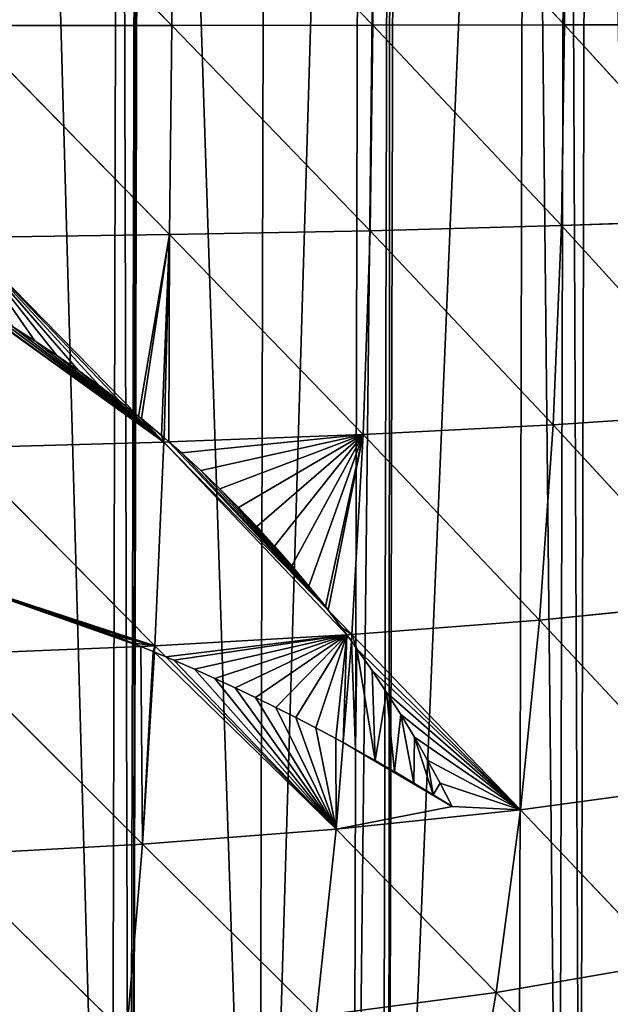
# Model space of a CAD drawing. Extents: x 19914 to 20929, y 10870 to 11883.
# Drawn here: x 20575 to 20727, y 11122 to 11376 of the extents above; entities that cross this region are included whole.
import ezdxf

# ---------------------------------------------------------------- set-up
doc = ezdxf.new("R2010")
doc.units = 0
doc.layers.get('0').update_dxf_attribs({"color": 13, "linetype": 'CONTINUOUS'})

# ---------------------------------------------------------------- blocks, each defined once
blk = doc.blocks.new('SKUPINA_3')
at = {"color": 33}
for p, q in [((645.7, 557.52, 235.35), (699.34, 502.96, 226.3)), ((698.92, 556.95, 224.61), (699.34, 502.96, 226.3)), ((698.92, 556.95, 224.61), (751.14, 503.15, 212.03)), ((750.59, 556.18, 210.4), (751.14, 503.15, 212.03)), ((750.59, 556.18, 210.4), (800.54, 503.37, 194.47)), ((799.87, 555.17, 192.92), (800.54, 503.37, 194.47)), ((646, 502.81, 237.09), (699.34, 502.96, 226.3)), ((646, 502.81, 237.09), (698.9, 449.04, 224.57)), ((699.34, 502.96, 226.3), (698.9, 449.04, 224.57)), ((699.34, 502.96, 226.3), (751.14, 503.15, 212.03)), ((699.34, 502.96, 226.3), (750.58, 450.19, 210.37)), ((751.14, 503.15, 212.03), (750.58, 450.19, 210.37)), ((751.14, 503.15, 212.03), (800.54, 503.37, 194.47)), ((751.14, 503.15, 212.03), (799.87, 451.62, 192.91)), ((800.54, 503.37, 194.47), (799.87, 451.62, 192.91)), ((800.54, 503.37, 194.47), (847.19, 503.62, 173.72)), ((800.54, 503.37, 194.47), (846.4, 453.36, 172.27)), ((799.87, 451.62, 192.91), (846.4, 453.36, 172.27)), ((698.9, 449.04, 224.57), (750.58, 450.19, 210.37)), ((750.58, 450.19, 210.37), (748.92, 397.63, 205.45)), ((750.58, 450.19, 210.37), (799.87, 451.62, 192.91)), ((750.58, 450.19, 210.37), (797.85, 400.27, 188.25)), ((799.87, 451.62, 192.91), (797.85, 400.27, 188.25)), ((799.87, 451.62, 192.91), (844.04, 403.47, 167.94)), ((645.67, 448.19, 235.3), (698.9, 449.04, 224.57)), ((645.67, 448.19, 235.3), (691.06, 402.16, 221.43)), ((698.9, 449.04, 224.57), (697.62, 396.7, 219.55)), ((698.9, 449.04, 224.57), (748.92, 397.63, 205.45)), ((691.06, 402.16, 221.43), (697.59, 395.54, 219.44)), ((797.85, 400.27, 188.25), (844.04, 403.47, 167.94)), ((748.92, 397.63, 205.45), (797.85, 400.27, 188.25)), ((797.85, 400.27, 188.25), (794.48, 349.91, 180.55)), ((797.85, 400.27, 188.25), (840.09, 354.59, 160.78)), ((697.62, 396.7, 219.55), (697.59, 395.54, 219.44)), ((698.89, 395.59, 219.08), (748.92, 397.63, 205.45)), ((748.92, 397.63, 205.45), (746.15, 346.06, 197.3)), ((748.92, 397.63, 205.45), (794.48, 349.91, 180.55)), ((644.71, 393.98, 230.01), (697.59, 395.54, 219.44)), ((644.71, 393.98, 230.01), (695.4, 343.01, 210.94)), ((697.59, 395.54, 219.44), (695.4, 343.01, 210.94)), ((697.59, 395.54, 219.44), (698.89, 395.59, 219.08)), ((697.59, 395.54, 219.44), (740.04, 352.29, 200.09)), ((794.48, 349.91, 180.55), (840.09, 354.59, 160.78)), ((740.04, 352.29, 200.09), (746.15, 346.06, 197.3)), ((746.15, 346.06, 197.3), (794.48, 349.91, 180.55)), ((794.48, 349.91, 180.55), (789.72, 300.97, 169.89)), ((794.48, 349.91, 180.55), (834.53, 307.14, 150.88)), ((695.4, 343.01, 210.94), (744.82, 345.98, 197.66)), ((744.82, 345.98, 197.66), (746.15, 346.06, 197.3)), ((746.15, 346.06, 197.3), (746.02, 344.36, 196.92)), ((746.15, 346.06, 197.3), (789.72, 300.97, 169.89)), ((643.12, 340.74, 221.25), (691.76, 342.85, 211.66)), ((691.76, 342.85, 211.66), (695.4, 343.01, 210.94)), ((695.4, 343.01, 210.94), (695.31, 341.4, 210.57)), ((695.4, 343.01, 210.94), (698.22, 340.18, 209.44)), ((746.02, 344.36, 196.92), (743.97, 318.18, 191.02)), ((643.12, 340.74, 221.25), (692.32, 291.88, 199.15)), ((695.31, 341.4, 210.57), (692.32, 291.88, 199.15)), ((698.22, 340.18, 209.44), (742.23, 295.9, 186)), ((743.97, 318.18, 191.02), (742.23, 295.9, 186)), ((789.72, 300.97, 169.89), (834.53, 307.14, 150.88)), ((742.23, 295.9, 186), (789.72, 300.97, 169.89)), ((789.72, 300.97, 169.89), (783.54, 253.89, 156.36)), ((789.72, 300.97, 169.89), (827.32, 261.51, 138.34)), ((692.32, 291.88, 199.15), (742.23, 295.9, 186)), ((742.23, 295.9, 186), (737.15, 247.63, 171.65)), ((742.23, 295.9, 186), (783.54, 253.89, 156.36)), ((640.87, 288.89, 209.09), (692.32, 291.88, 199.15)), ((692.32, 291.88, 199.15), (688.31, 242.64, 184.15)), ((692.32, 291.88, 199.15), (737.15, 247.63, 171.65)), ((640.87, 288.89, 209.09), (688.31, 242.64, 184.15)), ((783.54, 253.89, 156.36), (827.32, 261.51, 138.34)), ((737.15, 247.63, 171.65), (783.54, 253.89, 156.36)), ((783.54, 253.89, 156.36), (775.92, 209.26, 140.14)), ((783.54, 253.89, 156.36), (818.43, 218.29, 123.34))]:
    blk.add_line(p, q, dxfattribs=at)
for p, q in [((658.54, 425.19, 230.36), (664.29, 421.57, 228.83)), ((664.29, 421.57, 228.83), (669.96, 417.82, 227.3)), ((669.96, 417.82, 227.3), (675.54, 413.95, 225.77)), ((675.54, 413.95, 225.77), (681.04, 409.95, 224.25)), ((681.04, 409.95, 224.25), (686.45, 405.83, 222.74)), ((686.45, 405.83, 222.74), (691.06, 402.16, 221.43)), ((691.06, 402.16, 221.43), (691.76, 401.6, 221.23)), ((691.76, 401.6, 221.23), (696.98, 397.25, 219.73)), ((696.98, 397.25, 219.73), (697.62, 396.7, 219.55)), ((697.62, 396.7, 219.55), (698.89, 395.59, 219.08)), ((698.89, 395.59, 219.08), (702.11, 392.79, 217.7)), ((702.11, 392.79, 217.7), (707.13, 388.21, 215.5)), ((707.13, 388.21, 215.5), (712.05, 383.52, 213.31)), ((712.05, 383.52, 213.31), (716.87, 378.73, 211.14)), ((716.87, 378.73, 211.14), (721.58, 373.83, 208.97)), ((721.58, 373.83, 208.97), (726.18, 368.83, 206.82)), ((726.18, 368.83, 206.82), (730.67, 363.73, 204.68)), ((730.67, 363.73, 204.68), (735.05, 358.53, 202.56)), ((735.05, 358.53, 202.56), (739.31, 353.24, 200.45)), ((662.34, 353.77, 219.54), (656.83, 355.59, 220.98)), ((667.82, 351.89, 218.1), (662.34, 353.77, 219.54)), ((739.31, 353.24, 200.45), (740.04, 352.29, 200.09)), ((673.29, 349.95, 216.65), (667.82, 351.89, 218.1)), ((740.04, 352.29, 200.09), (743.45, 347.85, 198.36)), ((678.73, 347.94, 215.2), (673.29, 349.95, 216.65)), ((684.15, 345.88, 213.73), (678.73, 347.94, 215.2)), ((743.45, 347.85, 198.36), (744.82, 345.98, 197.66)), ((689.54, 343.75, 212.27), (684.15, 345.88, 213.73)), ((744.82, 345.98, 197.66), (746.02, 344.36, 196.92)), ((691.76, 342.85, 211.66), (689.54, 343.75, 212.27)), ((694.91, 341.57, 210.69), (691.76, 342.85, 211.66)), ((746.02, 344.36, 196.92), (747.47, 342.37, 195.88)), ((695.31, 341.4, 210.57), (694.91, 341.57, 210.69)), ((698.22, 340.18, 209.44), (695.31, 341.4, 210.57)), ((700.26, 339.32, 208.65), (698.22, 340.18, 209.44)), ((747.47, 342.37, 195.88), (751.38, 336.81, 193.04)), ((705.58, 337.01, 206.57), (700.26, 339.32, 208.65)), ((710.87, 334.65, 204.48), (705.58, 337.01, 206.57)), ((751.38, 336.81, 193.04), (755.15, 331.16, 190.22)), ((716.14, 332.22, 202.39), (710.87, 334.65, 204.48)), ((721.38, 329.74, 200.29), (716.14, 332.22, 202.39)), ((755.15, 331.16, 190.22), (758.81, 325.43, 187.42)), ((726.59, 327.2, 198.18), (721.38, 329.74, 200.29)), ((731.77, 324.6, 196.07), (726.59, 327.2, 198.18)), ((758.81, 325.43, 187.42), (762.33, 319.62, 184.66)), ((736.93, 321.94, 193.95), (731.77, 324.6, 196.07)), ((742.05, 319.22, 191.82), (736.93, 321.94, 193.95)), ((743.97, 318.18, 191.02), (742.05, 319.22, 191.82)), ((747.14, 316.45, 189.42), (743.97, 318.18, 191.02)), ((762.33, 319.62, 184.66), (765.73, 313.73, 181.92)), ((752.21, 313.62, 186.85), (747.14, 316.45, 189.42)), ((757.23, 310.73, 184.27), (752.21, 313.62, 186.85)), ((765.73, 313.73, 181.92), (768.99, 307.77, 179.21)), ((762.23, 307.79, 181.69), (757.23, 310.73, 184.27)), ((767.19, 304.79, 179.11), (762.23, 307.79, 181.69)), ((768.99, 307.77, 179.21), (772.12, 301.74, 176.53)), ((772.12, 301.74, 176.53), (767.19, 304.79, 179.11))]:
    blk.add_line(p, q)
mesh = blk.add_polyface()
corners = [(7.49, 471.88), (7.24, 505.22), (7.24, 473.82), (7.24, 536.61), (7.49, 538.55), (11.7, 571.88), (11.7, 438.55), (15.11, 411.53), (15.11, 598.91), (16.73, 405.22), (16.73, 605.22), (22.92, 381.11), (22.92, 629.33), (25.29, 371.88), (25.29, 638.55), (30.73, 350.71), (30.73, 659.73), (35.54, 338.55), (35.54, 671.88), (48.74, 305.22), (48.74, 705.22), (53.84, 292.33), (53.84, 718.11), (56.26, 287.94), (56.26, 722.5), (65.08, 271.88), (65.08, 738.55), (83.41, 771.88), (83.41, 238.55), (84.09, 237.3), (84.09, 773.13), (89.59, 229.74), (89.59, 780.7), (107.41, 205.22), (107.41, 805.22), (121, 186.51), (121, 823.93), (122.92, 184.46), (122.92, 825.98), (134.73, 171.88), (134.73, 838.55), (156.26, 148.96), (156.26, 861.47), (163.98, 869.7), (163.98, 140.73), (166.62, 138.55), (166.62, 871.88), (189.59, 890.89), (189.59, 119.55), (206.91, 105.22), (206.91, 905.22), (212.36, 100.71), (212.36, 909.73), (222.92, 916.43), (222.92, 94.01), (256.26, 72.85), (256.26, 937.58), (257.79, 71.88), (257.79, 938.55), (265.38, 67.06), (265.38, 943.37), (289.59, 55.67), (289.59, 954.76), (322.19, 40.33), (322.19, 970.11), (322.92, 40.09), (322.92, 970.34), (327.67, 38.55), (327.67, 971.88), (356.26, 29.26), (356.26, 981.17), (381.91, 20.93), (381.91, 989.51), (389.59, 19.46), (389.59, 990.97), (422.92, 13.1), (422.92, 997.33), (443.59, 9.16), (443.59, 1001.28), (456.26, 8.36), (456.26, 1002.07), (489.59, 6.27), (489.59, 1004.17), (506.26, 5.22), (506.26, 1005.22), (522.92, 6.27), (522.92, 1004.17), (556.26, 1002.07), (556.26, 8.36), (568.92, 9.16), (568.92, 1001.28), (589.59, 13.1), (589.59, 997.33), (622.92, 990.97), (622.92, 19.46), (630.6, 20.93), (630.6, 989.51), (656.26, 29.26), (656.26, 981.17), (684.85, 38.55), (684.85, 971.88), (689.59, 40.09), (689.59, 970.34), (690.32, 40.33), (690.32, 970.11), (722.92, 55.67), (722.92, 954.76), (747.13, 943.37), (747.13, 67.06), (754.73, 938.55), (754.73, 71.88), (756.26, 72.85), (756.26, 937.58), (789.59, 916.43), (789.59, 94.01), (800.15, 100.71), (800.15, 909.73), (805.6, 105.22), (805.6, 905.22), (822.92, 119.55), (822.92, 890.89), (845.89, 138.55), (845.89, 871.88), (848.53, 140.73), (848.53, 869.7), (856.26, 148.96), (856.26, 861.47), (877.78, 171.88), (877.78, 838.55), (889.59, 184.46), (889.59, 825.98), (891.51, 186.51), (891.51, 823.93), (905.11, 205.22), (905.11, 805.22), (922.92, 229.74), (922.92, 780.7), (928.42, 237.3), (928.42, 773.13), (929.11, 771.88), (929.11, 238.55), (947.43, 738.55), (947.43, 271.88), (956.26, 287.94), (956.26, 722.5), (958.67, 292.33), (958.67, 718.11), (963.77, 705.22), (963.77, 305.22), (976.97, 338.55), (976.97, 671.88), (981.79, 350.71), (981.79, 659.73), (987.22, 371.88), (987.22, 638.55), (989.59, 381.11), (989.59, 629.33), (995.78, 405.22), (995.78, 605.22), (997.4, 411.53), (997.4, 598.91), (1000.81, 438.55), (1000.81, 571.88), (1005.03, 471.88), (1005.03, 538.55), (1005.27, 473.82), (1005.27, 536.61), (1005.27, 505.22)]
mesh.append_faces([[corners[k] for k in face] for face in [(0, 1, 2), (166, 165, 167)]], dxfattribs={"vtx0": -1})
mesh.append_faces([[corners[k] for k in face] for face in [(1, 0, 3), (3, 0, 4), (4, 0, 5), (5, 7, 8), (8, 9, 10), (10, 11, 12), (12, 13, 14), (14, 15, 16), (16, 17, 18), (18, 19, 20), (20, 21, 22), (22, 23, 24), (24, 25, 26), (26, 25, 27), (27, 29, 30), (30, 31, 32), (32, 33, 34), (34, 35, 36), (36, 37, 38), (38, 39, 40), (40, 41, 42), (42, 41, 43), (43, 45, 46), (46, 45, 47), (47, 49, 50), (50, 51, 52), (52, 51, 53), (53, 55, 56), (56, 57, 58), (58, 59, 60), (60, 61, 62), (62, 63, 64), (64, 65, 66), (66, 67, 68), (68, 69, 70), (70, 71, 72), (72, 73, 74), (74, 75, 76), (76, 77, 78), (78, 79, 80), (80, 81, 82), (82, 83, 84), (84, 85, 86), (86, 85, 87), (87, 89, 90), (90, 91, 92), (92, 91, 93), (93, 95, 96), (96, 97, 98), (98, 99, 100), (100, 101, 102), (102, 103, 104), (104, 105, 106), (106, 105, 107), (107, 108, 109), (109, 111, 112), (112, 111, 113), (113, 115, 116), (116, 117, 118), (118, 119, 120), (120, 121, 122), (122, 123, 124), (124, 125, 126), (126, 127, 128), (128, 129, 130), (130, 131, 132), (132, 133, 134), (134, 135, 136), (136, 137, 138), (138, 137, 139), (139, 140, 141), (141, 143, 144), (144, 145, 146), (146, 145, 147), (147, 149, 150), (150, 151, 152), (152, 153, 154), (154, 155, 156), (156, 157, 158), (158, 159, 160), (160, 161, 162), (162, 163, 164), (164, 165, 166)]], dxfattribs={"vtx0": -1, "vtx1": -1})
mesh.append_faces([[corners[k] for k in face] for face in [(5, 0, 6), (5, 6, 7), (8, 7, 9), (10, 9, 11), (12, 11, 13), (14, 13, 15), (16, 15, 17), (18, 17, 19), (20, 19, 21), (22, 21, 23), (24, 23, 25), (27, 25, 28), (27, 28, 29), (30, 29, 31), (32, 31, 33), (34, 33, 35), (36, 35, 37), (38, 37, 39), (40, 39, 41), (43, 41, 44), (43, 44, 45), (47, 45, 48), (47, 48, 49), (50, 49, 51), (53, 51, 54), (53, 54, 55), (56, 55, 57), (58, 57, 59), (60, 59, 61), (62, 61, 63), (64, 63, 65), (66, 65, 67), (68, 67, 69), (70, 69, 71), (72, 71, 73), (74, 73, 75), (76, 75, 77), (78, 77, 79), (80, 79, 81), (82, 81, 83), (84, 83, 85), (87, 85, 88), (87, 88, 89), (90, 89, 91), (93, 91, 94), (93, 94, 95), (96, 95, 97), (98, 97, 99), (100, 99, 101), (102, 101, 103), (104, 103, 105), (107, 105, 108), (109, 108, 110), (109, 110, 111), (113, 111, 114), (113, 114, 115), (116, 115, 117), (118, 117, 119), (120, 119, 121), (122, 121, 123), (124, 123, 125), (126, 125, 127), (128, 127, 129), (130, 129, 131), (132, 131, 133), (134, 133, 135), (136, 135, 137), (139, 137, 140), (141, 140, 142), (141, 142, 143), (144, 143, 145), (147, 145, 148), (147, 148, 149), (150, 149, 151), (152, 151, 153), (154, 153, 155), (156, 155, 157), (158, 157, 159), (160, 159, 161), (162, 161, 163), (164, 163, 165)]], dxfattribs={"vtx0": -1, "vtx2": -1})
mesh = blk.add_polyface(dxfattribs=at)
corners = [(699.34, 502.96, 226.3), (646, 502.81, 237.09), (645.7, 557.52, 235.35)]
mesh.append_faces([[corners[k] for k in face] for face in [(0, 1, 2)]], dxfattribs={"color": 33})
mesh = blk.add_polyface(dxfattribs=at)
corners = [(699.34, 502.96, 226.3), (645.7, 557.52, 235.35), (698.92, 556.95, 224.61)]
mesh.append_faces([[corners[k] for k in face] for face in [(0, 1, 2)]], dxfattribs={"color": 33})
mesh = blk.add_polyface(dxfattribs=at)
corners = [(751.14, 503.15, 212.03), (699.34, 502.96, 226.3), (698.92, 556.95, 224.61)]
mesh.append_faces([[corners[k] for k in face] for face in [(0, 1, 2)]], dxfattribs={"color": 33})
mesh = blk.add_polyface(dxfattribs=at)
corners = [(751.14, 503.15, 212.03), (698.92, 556.95, 224.61), (750.59, 556.18, 210.4)]
mesh.append_faces([[corners[k] for k in face] for face in [(0, 1, 2)]], dxfattribs={"color": 33})
mesh = blk.add_polyface(dxfattribs=at)
corners = [(800.54, 503.37, 194.47), (750.59, 556.18, 210.4), (799.87, 555.17, 192.92)]
mesh.append_faces([[corners[k] for k in face] for face in [(0, 1, 2)]], dxfattribs={"color": 33})
mesh = blk.add_polyface(dxfattribs=at)
corners = [(800.54, 503.37, 194.47), (751.14, 503.15, 212.03), (750.59, 556.18, 210.4)]
mesh.append_faces([[corners[k] for k in face] for face in [(0, 1, 2)]], dxfattribs={"color": 33})
mesh = blk.add_polyface(dxfattribs=at)
corners = [(847.19, 503.62, 173.72), (799.87, 555.17, 192.92), (846.41, 553.93, 172.27)]
mesh.append_faces([[corners[k] for k in face] for face in [(0, 1, 2)]], dxfattribs={"color": 33})
mesh = blk.add_polyface(dxfattribs=at)
corners = [(847.19, 503.62, 173.72), (800.54, 503.37, 194.47), (799.87, 555.17, 192.92)]
mesh.append_faces([[corners[k] for k in face] for face in [(0, 1, 2)]], dxfattribs={"color": 33})
mesh = blk.add_polyface(dxfattribs=at)
corners = [(698.9, 449.04, 224.57), (645.67, 448.19, 235.3), (646, 502.81, 237.09)]
mesh.append_faces([[corners[k] for k in face] for face in [(0, 1, 2)]], dxfattribs={"color": 33})
mesh = blk.add_polyface(dxfattribs=at)
corners = [(699.34, 502.96, 226.3), (698.9, 449.04, 224.57), (646, 502.81, 237.09)]
mesh.append_faces([[corners[k] for k in face] for face in [(0, 1, 2)]], dxfattribs={"color": 33})
mesh = blk.add_polyface(dxfattribs=at)
corners = [(750.58, 450.19, 210.37), (698.9, 449.04, 224.57), (699.34, 502.96, 226.3)]
mesh.append_faces([[corners[k] for k in face] for face in [(0, 1, 2)]], dxfattribs={"color": 33})
mesh = blk.add_polyface(dxfattribs=at)
corners = [(751.14, 503.15, 212.03), (750.58, 450.19, 210.37), (699.34, 502.96, 226.3)]
mesh.append_faces([[corners[k] for k in face] for face in [(0, 1, 2)]], dxfattribs={"color": 33})
mesh = blk.add_polyface(dxfattribs=at)
corners = [(799.87, 451.62, 192.91), (750.58, 450.19, 210.37), (751.14, 503.15, 212.03)]
mesh.append_faces([[corners[k] for k in face] for face in [(0, 1, 2)]], dxfattribs={"color": 33})
mesh = blk.add_polyface(dxfattribs=at)
corners = [(800.54, 503.37, 194.47), (799.87, 451.62, 192.91), (751.14, 503.15, 212.03)]
mesh.append_faces([[corners[k] for k in face] for face in [(0, 1, 2)]], dxfattribs={"color": 33})
mesh = blk.add_polyface(dxfattribs=at)
corners = [(846.4, 453.36, 172.27), (799.87, 451.62, 192.91), (800.54, 503.37, 194.47)]
mesh.append_faces([[corners[k] for k in face] for face in [(0, 1, 2)]], dxfattribs={"color": 33})
mesh = blk.add_polyface(dxfattribs=at)
corners = [(847.19, 503.62, 173.72), (846.4, 453.36, 172.27), (800.54, 503.37, 194.47)]
mesh.append_faces([[corners[k] for k in face] for face in [(0, 1, 2)]], dxfattribs={"color": 33})
mesh = blk.add_polyface(dxfattribs=at)
corners = [(846.4, 453.36, 172.27), (844.04, 403.47, 167.94), (799.87, 451.62, 192.91)]
mesh.append_faces([[corners[k] for k in face] for face in [(0, 1, 2)]], dxfattribs={"color": 33})
mesh = blk.add_polyface(dxfattribs=at)
corners = [(750.58, 450.19, 210.37), (748.92, 397.63, 205.45), (698.9, 449.04, 224.57)]
mesh.append_faces([[corners[k] for k in face] for face in [(0, 1, 2)]], dxfattribs={"color": 33})
mesh = blk.add_polyface(dxfattribs=at)
corners = [(797.85, 400.27, 188.25), (748.92, 397.63, 205.45), (750.58, 450.19, 210.37)]
mesh.append_faces([[corners[k] for k in face] for face in [(0, 1, 2)]], dxfattribs={"color": 33})
mesh = blk.add_polyface(dxfattribs=at)
corners = [(799.87, 451.62, 192.91), (797.85, 400.27, 188.25), (750.58, 450.19, 210.37)]
mesh.append_faces([[corners[k] for k in face] for face in [(0, 1, 2)]], dxfattribs={"color": 33})
mesh = blk.add_polyface(dxfattribs=at)
corners = [(844.04, 403.47, 167.94), (797.85, 400.27, 188.25), (799.87, 451.62, 192.91)]
mesh.append_faces([[corners[k] for k in face] for face in [(0, 1, 2)]], dxfattribs={"color": 33})
mesh = blk.add_polyface(dxfattribs=at)
corners = [(645.67, 448.19, 235.3), (646.81, 432.06, 233.44), (645.4, 432.82, 233.8), (652.72, 428.69, 231.9), (658.54, 425.19, 230.36), (664.29, 421.57, 228.83), (669.96, 417.82, 227.3), (675.54, 413.95, 225.77), (681.04, 409.95, 224.25), (686.45, 405.83, 222.74), (691.06, 402.16, 221.43)]
mesh.append_faces([[corners[k] for k in face] for face in [(0, 1, 2), (9, 0, 10)]], dxfattribs={"vtx0": -1, "color": 33})
mesh.append_faces([[corners[k] for k in face] for face in [(1, 0, 3), (3, 0, 4), (4, 0, 5), (5, 0, 6), (6, 0, 7), (7, 0, 8), (8, 0, 9)]], dxfattribs={"vtx0": -1, "vtx1": -1, "color": 33})
mesh = blk.add_polyface(dxfattribs=at)
corners = [(698.9, 449.04, 224.57), (691.06, 402.16, 221.43), (645.67, 448.19, 235.3), (691.76, 401.6, 221.23), (696.98, 397.25, 219.73), (697.62, 396.7, 219.55)]
mesh.append_faces([[corners[k] for k in face] for face in [(0, 1, 2), (4, 0, 5)]], dxfattribs={"vtx0": -1, "color": 33})
mesh.append_faces([[corners[k] for k in face] for face in [(1, 0, 3), (3, 0, 4)]], dxfattribs={"vtx0": -1, "vtx1": -1, "color": 33})
mesh = blk.add_polyface(dxfattribs=at)
corners = [(698.9, 449.04, 224.57), (698.89, 395.59, 219.08), (697.62, 396.7, 219.55), (748.92, 397.63, 205.45)]
mesh.append_faces([[corners[k] for k in face] for face in [(0, 1, 2), (1, 0, 3)]], dxfattribs={"vtx0": -1, "color": 33})
mesh = blk.add_polyface(dxfattribs=at)
corners = [(645.4, 432.82, 233.8), (697.59, 395.54, 219.44), (644.71, 393.98, 230.01), (646.81, 432.06, 233.44), (652.72, 428.69, 231.9), (658.54, 425.19, 230.36), (664.29, 421.57, 228.83), (669.96, 417.82, 227.3), (675.54, 413.95, 225.77), (681.04, 409.95, 224.25), (686.45, 405.83, 222.74), (691.06, 402.16, 221.43)]
mesh.append_faces([[corners[k] for k in face] for face in [(0, 1, 2), (1, 10, 11)]], dxfattribs={"vtx0": -1, "color": 33})
mesh.append_faces([[corners[k] for k in face] for face in [(1, 0, 3), (1, 3, 4), (1, 4, 5), (1, 5, 6), (1, 6, 7), (1, 7, 8), (1, 8, 9), (1, 9, 10)]], dxfattribs={"vtx0": -1, "vtx2": -1, "color": 33})
mesh = blk.add_polyface(dxfattribs=at)
corners = [(691.76, 401.6, 221.23), (697.59, 395.54, 219.44), (691.06, 402.16, 221.43), (696.98, 397.25, 219.73), (697.62, 396.7, 219.55)]
mesh.append_faces([[corners[k] for k in face] for face in [(0, 1, 2), (1, 3, 4)]], dxfattribs={"vtx0": -1, "color": 33})
mesh.append_faces([[corners[k] for k in face] for face in [(1, 0, 3)]], dxfattribs={"vtx0": -1, "vtx2": -1, "color": 33})
mesh = blk.add_polyface(dxfattribs=at)
corners = [(844.04, 403.47, 167.94), (840.09, 354.59, 160.78), (797.85, 400.27, 188.25)]
mesh.append_faces([[corners[k] for k in face] for face in [(0, 1, 2)]], dxfattribs={"color": 33})
mesh = blk.add_polyface(dxfattribs=at)
corners = [(797.85, 400.27, 188.25), (794.48, 349.91, 180.55), (748.92, 397.63, 205.45)]
mesh.append_faces([[corners[k] for k in face] for face in [(0, 1, 2)]], dxfattribs={"color": 33})
mesh = blk.add_polyface(dxfattribs=at)
corners = [(840.09, 354.59, 160.78), (794.48, 349.91, 180.55), (797.85, 400.27, 188.25)]
mesh.append_faces([[corners[k] for k in face] for face in [(0, 1, 2)]], dxfattribs={"color": 33})
mesh = blk.add_polyface(dxfattribs=at)
corners = [(698.89, 395.59, 219.08), (697.59, 395.54, 219.44), (697.62, 396.7, 219.55)]
mesh.append_faces([[corners[k] for k in face] for face in [(0, 1, 2)]], dxfattribs={"color": 33})
mesh = blk.add_polyface(dxfattribs=at)
corners = [(748.92, 397.63, 205.45), (702.11, 392.79, 217.7), (698.89, 395.59, 219.08), (707.13, 388.21, 215.5), (712.05, 383.52, 213.31), (716.87, 378.73, 211.14), (721.58, 373.83, 208.97), (726.18, 368.83, 206.82), (730.67, 363.73, 204.68), (735.05, 358.53, 202.56), (739.31, 353.24, 200.45), (740.04, 352.29, 200.09), (746.15, 346.06, 197.3)]
mesh.append_faces([[corners[k] for k in face] for face in [(0, 1, 2), (11, 0, 12)]], dxfattribs={"vtx0": -1, "color": 33})
mesh.append_faces([[corners[k] for k in face] for face in [(1, 0, 3), (3, 0, 4), (4, 0, 5), (5, 0, 6), (6, 0, 7), (7, 0, 8), (8, 0, 9), (9, 0, 10), (10, 0, 11)]], dxfattribs={"vtx0": -1, "vtx1": -1, "color": 33})
mesh = blk.add_polyface(dxfattribs=at)
corners = [(794.48, 349.91, 180.55), (746.15, 346.06, 197.3), (748.92, 397.63, 205.45)]
mesh.append_faces([[corners[k] for k in face] for face in [(0, 1, 2)]], dxfattribs={"color": 33})
mesh = blk.add_polyface(dxfattribs=at)
corners = [(644.71, 393.98, 230.01), (645.76, 359.05, 223.84), (643.68, 359.66, 224.37), (651.31, 357.35, 222.41), (656.83, 355.59, 220.98), (695.4, 343.01, 210.94), (662.34, 353.77, 219.54), (667.82, 351.89, 218.1), (673.29, 349.95, 216.65), (678.73, 347.94, 215.2), (684.15, 345.88, 213.73), (689.54, 343.75, 212.27), (691.76, 342.85, 211.66)]
mesh.append_faces([[corners[k] for k in face] for face in [(0, 1, 2), (11, 5, 12)]], dxfattribs={"vtx0": -1, "color": 33})
mesh.append_faces([[corners[k] for k in face] for face in [(1, 0, 3), (3, 0, 4), (4, 5, 6), (6, 5, 7), (7, 5, 8), (8, 5, 9), (9, 5, 10), (10, 5, 11)]], dxfattribs={"vtx0": -1, "vtx1": -1, "color": 33})
mesh.append_faces([[corners[k] for k in face] for face in [(4, 0, 5)]], dxfattribs={"vtx0": -1, "vtx2": -1, "color": 33})
mesh = blk.add_polyface(dxfattribs=at)
corners = [(697.59, 395.54, 219.44), (695.4, 343.01, 210.94), (644.71, 393.98, 230.01)]
mesh.append_faces([[corners[k] for k in face] for face in [(0, 1, 2)]], dxfattribs={"color": 33})
mesh = blk.add_polyface(dxfattribs=at)
corners = [(697.59, 395.54, 219.44), (744.82, 345.98, 197.66), (695.4, 343.01, 210.94), (740.04, 352.29, 200.09), (743.45, 347.85, 198.36)]
mesh.append_faces([[corners[k] for k in face] for face in [(0, 1, 2), (1, 3, 4)]], dxfattribs={"vtx0": -1, "color": 33})
mesh.append_faces([[corners[k] for k in face] for face in [(1, 0, 3)]], dxfattribs={"vtx0": -1, "vtx2": -1, "color": 33})
mesh = blk.add_polyface(dxfattribs=at)
corners = [(698.89, 395.59, 219.08), (740.04, 352.29, 200.09), (697.59, 395.54, 219.44), (702.11, 392.79, 217.7), (707.13, 388.21, 215.5), (712.05, 383.52, 213.31), (716.87, 378.73, 211.14), (721.58, 373.83, 208.97), (726.18, 368.83, 206.82), (730.67, 363.73, 204.68), (735.05, 358.53, 202.56), (739.31, 353.24, 200.45)]
mesh.append_faces([[corners[k] for k in face] for face in [(0, 1, 2), (1, 10, 11)]], dxfattribs={"vtx0": -1, "color": 33})
mesh.append_faces([[corners[k] for k in face] for face in [(1, 0, 3), (1, 3, 4), (1, 4, 5), (1, 5, 6), (1, 6, 7), (1, 7, 8), (1, 8, 9), (1, 9, 10)]], dxfattribs={"vtx0": -1, "vtx2": -1, "color": 33})
mesh = blk.add_polyface(dxfattribs=at)
corners = [(643.68, 359.66, 224.37), (691.76, 342.85, 211.66), (643.12, 340.74, 221.25), (645.76, 359.05, 223.84), (651.31, 357.35, 222.41), (656.83, 355.59, 220.98), (662.34, 353.77, 219.54), (667.82, 351.89, 218.1), (673.29, 349.95, 216.65), (678.73, 347.94, 215.2), (684.15, 345.88, 213.73), (689.54, 343.75, 212.27)]
mesh.append_faces([[corners[k] for k in face] for face in [(0, 1, 2), (1, 10, 11)]], dxfattribs={"vtx0": -1, "color": 33})
mesh.append_faces([[corners[k] for k in face] for face in [(1, 0, 3), (1, 3, 4), (1, 4, 5), (1, 5, 6), (1, 6, 7), (1, 7, 8), (1, 8, 9), (1, 9, 10)]], dxfattribs={"vtx0": -1, "vtx2": -1, "color": 33})
mesh = blk.add_polyface(dxfattribs=at)
corners = [(840.09, 354.59, 160.78), (834.53, 307.14, 150.88), (794.48, 349.91, 180.55)]
mesh.append_faces([[corners[k] for k in face] for face in [(0, 1, 2)]], dxfattribs={"color": 33})
mesh = blk.add_polyface(dxfattribs=at)
corners = [(746.15, 346.06, 197.3), (743.45, 347.85, 198.36), (740.04, 352.29, 200.09), (744.82, 345.98, 197.66)]
mesh.append_faces([[corners[k] for k in face] for face in [(0, 1, 2), (1, 0, 3)]], dxfattribs={"vtx0": -1, "color": 33})
mesh = blk.add_polyface(dxfattribs=at)
corners = [(794.48, 349.91, 180.55), (789.72, 300.97, 169.89), (746.15, 346.06, 197.3)]
mesh.append_faces([[corners[k] for k in face] for face in [(0, 1, 2)]], dxfattribs={"color": 33})
mesh = blk.add_polyface(dxfattribs=at)
corners = [(834.53, 307.14, 150.88), (789.72, 300.97, 169.89), (794.48, 349.91, 180.55)]
mesh.append_faces([[corners[k] for k in face] for face in [(0, 1, 2)]], dxfattribs={"color": 33})
mesh = blk.add_polyface(dxfattribs=at)
corners = [(744.82, 345.98, 197.66), (698.22, 340.18, 209.44), (695.4, 343.01, 210.94), (700.26, 339.32, 208.65), (705.58, 337.01, 206.57), (710.87, 334.65, 204.48), (716.14, 332.22, 202.39), (721.38, 329.74, 200.29), (726.59, 327.2, 198.18), (731.77, 324.6, 196.07), (736.93, 321.94, 193.95), (742.05, 319.22, 191.82), (743.97, 318.18, 191.02), (746.02, 344.36, 196.92)]
mesh.append_faces([[corners[k] for k in face] for face in [(0, 1, 2), (12, 0, 13)]], dxfattribs={"vtx0": -1, "color": 33})
mesh.append_faces([[corners[k] for k in face] for face in [(1, 0, 3), (3, 0, 4), (4, 0, 5), (5, 0, 6), (6, 0, 7), (7, 0, 8), (8, 0, 9), (9, 0, 10), (10, 0, 11), (11, 0, 12)]], dxfattribs={"vtx0": -1, "vtx1": -1, "color": 33})
mesh = blk.add_polyface(dxfattribs=at)
corners = [(746.15, 346.06, 197.3), (747.47, 342.37, 195.88), (746.02, 344.36, 196.92), (789.72, 300.97, 169.89), (751.38, 336.81, 193.04), (755.15, 331.16, 190.22), (758.81, 325.43, 187.42), (762.33, 319.62, 184.66), (765.73, 313.73, 181.92), (768.99, 307.77, 179.21), (772.12, 301.74, 176.53), (742.23, 295.9, 186), (743.97, 318.18, 191.02), (747.14, 316.45, 189.42), (752.21, 313.62, 186.85), (757.23, 310.73, 184.27), (762.23, 307.79, 181.69), (767.19, 304.79, 179.11)]
mesh.append_faces([[corners[k] for k in face] for face in [(0, 1, 2), (10, 16, 17)]], dxfattribs={"vtx0": -1, "color": 33})
mesh.append_faces([[corners[k] for k in face] for face in [(1, 3, 4), (4, 3, 5), (5, 3, 6), (6, 3, 7), (7, 3, 8), (8, 3, 9), (9, 3, 10), (11, 10, 3)]], dxfattribs={"vtx0": -1, "vtx1": -1, "color": 33})
mesh.append_faces([[corners[k] for k in face] for face in [(1, 0, 3), (10, 11, 12), (10, 12, 13), (10, 13, 14), (10, 14, 15), (10, 15, 16)]], dxfattribs={"vtx0": -1, "vtx2": -1, "color": 33})
mesh = blk.add_polyface(dxfattribs=at)
corners = [(746.15, 346.06, 197.3), (746.02, 344.36, 196.92), (744.82, 345.98, 197.66)]
mesh.append_faces([[corners[k] for k in face] for face in [(0, 1, 2)]], dxfattribs={"color": 33})
mesh = blk.add_polyface(dxfattribs=at)
corners = [(691.76, 342.85, 211.66), (692.32, 291.88, 199.15), (643.12, 340.74, 221.25), (694.91, 341.57, 210.69), (695.31, 341.4, 210.57)]
mesh.append_faces([[corners[k] for k in face] for face in [(0, 1, 2), (1, 3, 4)]], dxfattribs={"vtx0": -1, "color": 33})
mesh.append_faces([[corners[k] for k in face] for face in [(1, 0, 3)]], dxfattribs={"vtx0": -1, "vtx2": -1, "color": 33})
mesh = blk.add_polyface(dxfattribs=at)
corners = [(695.4, 343.01, 210.94), (694.91, 341.57, 210.69), (691.76, 342.85, 211.66), (695.31, 341.4, 210.57)]
mesh.append_faces([[corners[k] for k in face] for face in [(0, 1, 2), (1, 0, 3)]], dxfattribs={"vtx0": -1, "color": 33})
mesh = blk.add_polyface(dxfattribs=at)
corners = [(698.22, 340.18, 209.44), (695.31, 341.4, 210.57), (695.4, 343.01, 210.94)]
mesh.append_faces([[corners[k] for k in face] for face in [(0, 1, 2)]], dxfattribs={"color": 33})
mesh = blk.add_polyface(dxfattribs=at)
corners = [(746.02, 344.36, 196.92), (747.14, 316.45, 189.42), (743.97, 318.18, 191.02), (747.47, 342.37, 195.88), (752.21, 313.62, 186.85), (751.38, 336.81, 193.04), (755.15, 331.16, 190.22), (757.23, 310.73, 184.27), (758.81, 325.43, 187.42), (762.23, 307.79, 181.69), (762.33, 319.62, 184.66), (767.19, 304.79, 179.11), (765.73, 313.73, 181.92), (768.99, 307.77, 179.21), (772.12, 301.74, 176.53)]
mesh.append_faces([[corners[k] for k in face] for face in [(0, 1, 2), (11, 13, 14)]], dxfattribs={"vtx0": -1, "color": 33})
mesh.append_faces([[corners[k] for k in face] for face in [(1, 3, 4), (4, 6, 7), (7, 8, 9), (9, 10, 11)]], dxfattribs={"vtx0": -1, "vtx1": -1, "color": 33})
mesh.append_faces([[corners[k] for k in face] for face in [(1, 0, 3), (4, 3, 5), (4, 5, 6), (7, 6, 8), (9, 8, 10), (11, 10, 12), (11, 12, 13)]], dxfattribs={"vtx0": -1, "vtx2": -1, "color": 33})
mesh = blk.add_polyface(dxfattribs=at)
corners = [(692.32, 291.88, 199.15), (640.87, 288.89, 209.09), (643.12, 340.74, 221.25)]
mesh.append_faces([[corners[k] for k in face] for face in [(0, 1, 2)]], dxfattribs={"color": 33})
mesh = blk.add_polyface(dxfattribs=at)
corners = [(695.31, 341.4, 210.57), (742.23, 295.9, 186), (692.32, 291.88, 199.15), (698.22, 340.18, 209.44)]
mesh.append_faces([[corners[k] for k in face] for face in [(0, 1, 2), (1, 0, 3)]], dxfattribs={"vtx0": -1, "color": 33})
mesh = blk.add_polyface(dxfattribs=at)
corners = [(700.26, 339.32, 208.65), (742.23, 295.9, 186), (698.22, 340.18, 209.44), (705.58, 337.01, 206.57), (710.87, 334.65, 204.48), (716.14, 332.22, 202.39), (721.38, 329.74, 200.29), (726.59, 327.2, 198.18), (731.77, 324.6, 196.07), (736.93, 321.94, 193.95), (742.05, 319.22, 191.82), (743.97, 318.18, 191.02)]
mesh.append_faces([[corners[k] for k in face] for face in [(0, 1, 2), (1, 10, 11)]], dxfattribs={"vtx0": -1, "color": 33})
mesh.append_faces([[corners[k] for k in face] for face in [(1, 0, 3), (1, 3, 4), (1, 4, 5), (1, 5, 6), (1, 6, 7), (1, 7, 8), (1, 8, 9), (1, 9, 10)]], dxfattribs={"vtx0": -1, "vtx2": -1, "color": 33})
mesh = blk.add_polyface(dxfattribs=at)
corners = [(834.53, 307.14, 150.88), (827.32, 261.51, 138.34), (789.72, 300.97, 169.89)]
mesh.append_faces([[corners[k] for k in face] for face in [(0, 1, 2)]], dxfattribs={"color": 33})
mesh = blk.add_polyface(dxfattribs=at)
corners = [(789.72, 300.97, 169.89), (783.54, 253.89, 156.36), (742.23, 295.9, 186)]
mesh.append_faces([[corners[k] for k in face] for face in [(0, 1, 2)]], dxfattribs={"color": 33})
mesh = blk.add_polyface(dxfattribs=at)
corners = [(827.32, 261.51, 138.34), (783.54, 253.89, 156.36), (789.72, 300.97, 169.89)]
mesh.append_faces([[corners[k] for k in face] for face in [(0, 1, 2)]], dxfattribs={"color": 33})
mesh = blk.add_polyface(dxfattribs=at)
corners = [(742.23, 295.9, 186), (737.15, 247.63, 171.65), (692.32, 291.88, 199.15)]
mesh.append_faces([[corners[k] for k in face] for face in [(0, 1, 2)]], dxfattribs={"color": 33})
mesh = blk.add_polyface(dxfattribs=at)
corners = [(783.54, 253.89, 156.36), (737.15, 247.63, 171.65), (742.23, 295.9, 186)]
mesh.append_faces([[corners[k] for k in face] for face in [(0, 1, 2)]], dxfattribs={"color": 33})
mesh = blk.add_polyface(dxfattribs=at)
corners = [(692.32, 291.88, 199.15), (688.31, 242.64, 184.15), (640.87, 288.89, 209.09)]
mesh.append_faces([[corners[k] for k in face] for face in [(0, 1, 2)]], dxfattribs={"color": 33})
mesh = blk.add_polyface(dxfattribs=at)
corners = [(737.15, 247.63, 171.65), (688.31, 242.64, 184.15), (692.32, 291.88, 199.15)]
mesh.append_faces([[corners[k] for k in face] for face in [(0, 1, 2)]], dxfattribs={"color": 33})
mesh = blk.add_polyface(dxfattribs=at)
corners = [(688.31, 242.64, 184.15), (637.94, 238.94, 193.61), (640.87, 288.89, 209.09)]
mesh.append_faces([[corners[k] for k in face] for face in [(0, 1, 2)]], dxfattribs={"color": 33})
mesh = blk.add_polyface(dxfattribs=at)
corners = [(827.32, 261.51, 138.34), (818.43, 218.29, 123.34), (783.54, 253.89, 156.36)]
mesh.append_faces([[corners[k] for k in face] for face in [(0, 1, 2)]], dxfattribs={"color": 33})
mesh = blk.add_polyface(dxfattribs=at)
corners = [(783.54, 253.89, 156.36), (775.92, 209.26, 140.14), (737.15, 247.63, 171.65)]
mesh.append_faces([[corners[k] for k in face] for face in [(0, 1, 2)]], dxfattribs={"color": 33})
mesh = blk.add_polyface(dxfattribs=at)
corners = [(818.43, 218.29, 123.34), (775.92, 209.26, 140.14), (783.54, 253.89, 156.36)]
mesh.append_faces([[corners[k] for k in face] for face in [(0, 1, 2)]], dxfattribs={"color": 33})

msp = doc.modelspace()

# ---------------------------------------------------------------- block references
at = {"rotation": 359.8592815186607}
msp.add_blockref('SKUPINA_3', (19913.65, 10872.9), dxfattribs=at)

doc.saveas('drawing.dxf')
